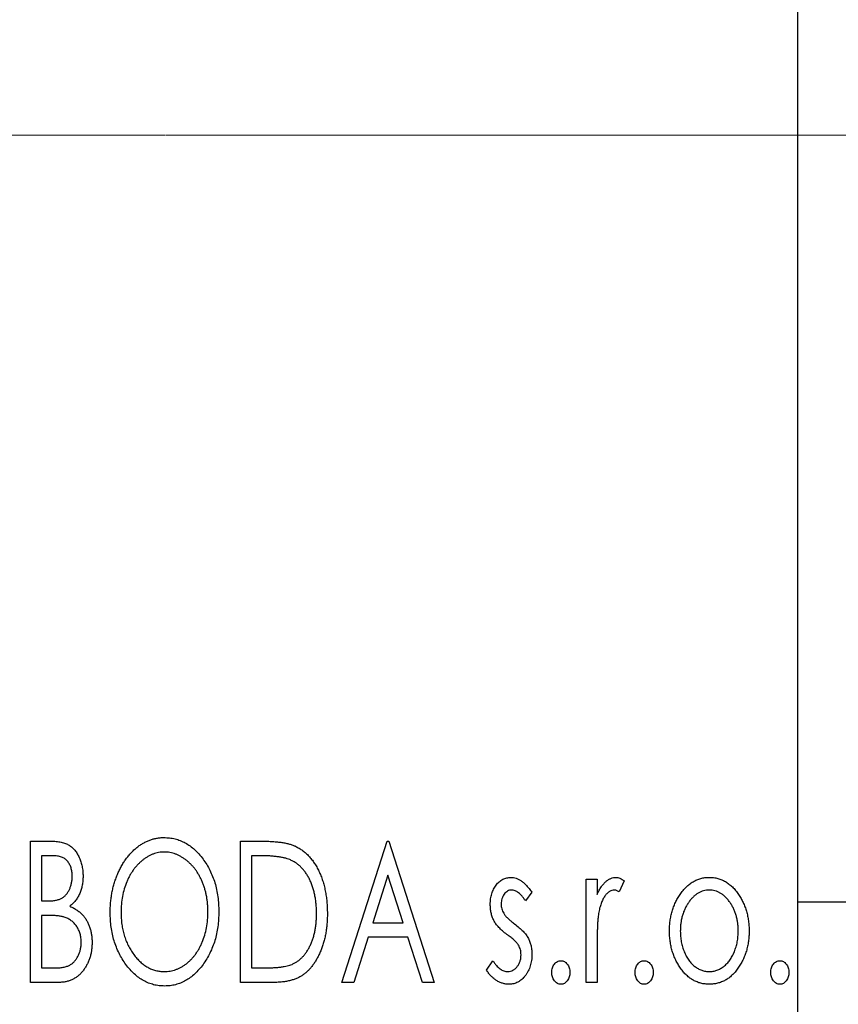
# Model space of a CAD drawing. Units: millimetres. Extents: x 15 to 415, y 5 to 292.
# Drawn here: x 303 to 315, y 187 to 202 of the extents above; entities that cross this region are included whole.
import ezdxf

# ---------------------------------------------------------------- set-up
doc = ezdxf.new("R2010")
doc.units = ezdxf.units.MM
doc.linetypes.add('CENTERX2', pattern=[20.32, 12.7, -2.54, 2.54, -2.54])
doc.styles.add('SLDTEXTSTYLE0', font='TXT', dxfattribs={"width": 0.75})
doc.dimstyles.new('SLDDIMSTYLE1', dxfattribs={"dimtxt": 3.5, "dimasz": 3.302, "dimexe": 0, "dimexo": 0.0625, "dimgap": 0.875, "dimtad": 1, "dimdec": 0, "dimlfac": 1.6, "dimrnd": 1e-09, "dimzin": 12, "dimdsep": 46, "dimtxsty": 'SLDTEXTSTYLE0', "dimsah": 1, "dimcen": 0.09, "dimadec": 0, "dimazin": 3, "dimtfac": 1, "dimtdec": 0, "dimtmove": 0, "dimatfit": 0, "dimfxl": 1, "dimfrac": 2, "dimtolj": 1, "dimtzin": 12, "dimarcsym": 0})

# ---------------------------------------------------------------- blocks, each defined once
blk = doc.blocks.new('_D_1')
at = {"color": 7, "linetype": 'Continuous', "lineweight": 0}
for p, q in [((321.565, 194.82), (321.565, 173.998)), ((314.69, 185.445), (314.69, 173.998)), ((314.69, 174.998), (308.34, 174.998)), ((321.565, 174.998), (314.69, 174.998)), ((321.565, 174.998), (332.052, 174.998))]:
    blk.add_line(p, q, dxfattribs=at)
at = {"color": 7, "linetype": 'Continuous', "lineweight": 18}
for points in [[(314.69, 174.998), (311.388, 175.506), (311.388, 174.49)], [(321.565, 174.998), (324.867, 174.49), (324.867, 175.506)]]:
    blk.add_solid(points, dxfattribs=at)
at = {"color": 7, "linetype": 'Continuous', "lineweight": 18, "insert": (326.88, 179.51), "char_height": 3.5, "attachment_point": 1, "style": 'SLDTEXTSTYLE0'}
blk.add_mtext('11', dxfattribs=at)

msp = doc.modelspace()

# ---------------------------------------------------------------- linework, layer by layer
at = {"color": 7, "linetype": 'Continuous', "lineweight": 25}
for p, q in [((314.69, 186.7576), (314.69, 214.2576)), ((302.799, 189.5701), (303.1083, 189.5701)), ((302.799, 187.3826), (302.799, 189.5701)), ((306.0522, 189.5701), (306.3835, 189.5701)), ((306.0522, 187.3826), (306.0522, 189.5701)), ((307.6227, 187.3826), (308.3238, 189.5701)), ((308.3238, 189.5701), (308.3519, 189.5701)), ((308.3519, 189.5701), (309.053, 187.3826)), ((302.9672, 189.3458), (302.9672, 188.6446)), ((303.1416, 189.3458), (302.9672, 189.3458)), ((306.3309, 189.3458), (306.2204, 189.3458)), ((306.2204, 189.3458), (306.2204, 187.607)), ((308.3374, 189.0425), (308.1025, 188.3081)), ((308.5732, 188.3081), (308.3374, 189.0425)), ((311.4087, 188.9812), (311.577, 188.9812)), ((311.4087, 187.3826), (311.4087, 188.9812)), ((311.577, 188.9812), (311.577, 188.7459)), ((311.9977, 188.9544), (311.9175, 188.7844)), ((310.5674, 188.7818), (310.4688, 188.6446)), ((302.9672, 188.6446), (303.0531, 188.6446)), ((314.69, 188.6326), (315.94, 188.6326)), ((302.9672, 188.4203), (302.9672, 187.607)), ((303.0523, 188.4203), (302.9672, 188.4203)), ((308.1025, 188.3081), (308.5732, 188.3081)), ((308.0307, 188.0837), (307.8059, 187.3826)), ((308.645, 188.0837), (308.0307, 188.0837)), ((308.8698, 187.3826), (308.645, 188.0837)), ((311.577, 187.9199), (311.577, 187.3826)), ((302.9672, 187.607), (303.1596, 187.607)), ((306.2204, 187.607), (306.4014, 187.607)), ((309.8663, 187.571), (309.9627, 187.7192)), ((303.2363, 187.3826), (302.799, 187.3826)), ((306.5605, 187.3826), (306.0522, 187.3826)), ((307.8059, 187.3826), (307.6227, 187.3826)), ((309.053, 187.3826), (308.8698, 187.3826)), ((311.577, 187.3826), (311.4087, 187.3826))]:
    msp.add_line(p, q, dxfattribs=at)
at = {"color": 7, "linetype": 'CENTERX2', "lineweight": 18}
for p, q in [((243.94, 200.5076), (316.69, 200.5076)), ((320.1275, 200.5076), (268.315, 200.5076))]:
    msp.add_line(p, q, dxfattribs=at)
at = {"color": 7, "linetype": 'Continuous', "lineweight": 25}
for points, knots in [([(303.1083, 189.5701), (303.1235, 189.57), (303.1529, 189.5698), (303.1956, 189.5665), (303.2358, 189.5619), (303.2731, 189.555), (303.3077, 189.5461), (303.3398, 189.5357), (303.3693, 189.5232), (303.4044, 189.503), (303.4445, 189.4727), (303.4878, 189.4289), (303.5243, 189.3755), (303.5557, 189.3152), (303.5807, 189.249), (303.5993, 189.1786), (303.6104, 189.1045), (303.6116, 189.0538), (303.6123, 189.0281)], [0, 0, 0, 0, 0.0539059, 0.104305, 0.1518072, 0.1971398, 0.2388694, 0.2786923, 0.3165266, 0.3522657, 0.4222268, 0.4940536, 0.5699633, 0.6506276, 0.7349384, 0.8201633, 0.9086973, 1, 1, 1, 1]), ([(304.0329, 188.4667), (304.0333, 188.4927), (304.0339, 188.5444), (304.0394, 188.6211), (304.048, 188.6966), (304.0605, 188.7705), (304.0755, 188.8432), (304.0952, 188.9141), (304.1171, 188.984), (304.1438, 189.0516), (304.172, 189.1172), (304.2044, 189.1789), (304.2384, 189.2372), (304.2748, 189.2921), (304.3144, 189.3427), (304.3561, 189.3903), (304.4003, 189.4343), (304.4473, 189.474), (304.4954, 189.51), (304.5454, 189.5406), (304.5958, 189.5673), (304.6475, 189.5886), (304.7001, 189.6056), (304.7538, 189.6172), (304.8085, 189.6252), (304.8453, 189.6259), (304.8638, 189.6262)], [0, 0, 0, 0, 0.0494916, 0.0982509, 0.1463843, 0.194002, 0.240888, 0.2875509, 0.3339665, 0.3801676, 0.4257212, 0.4698566, 0.5127158, 0.5541933, 0.5950051, 0.6349877, 0.674496, 0.713541, 0.7519022, 0.7888516, 0.8249077, 0.860424, 0.8951483, 0.9298815, 0.9649479, 1, 1, 1, 1]), ([(304.8638, 189.6262), (304.8935, 189.6252), (304.952, 189.6232), (305.038, 189.6076), (305.1199, 189.5808), (305.1988, 189.5449), (305.273, 189.4973), (305.3437, 189.4398), (305.4104, 189.3717), (305.4728, 189.2942), (305.5297, 189.2095), (305.5796, 189.119), (305.6215, 189.0238), (305.6565, 188.9238), (305.6831, 188.8189), (305.7017, 188.7092), (305.7134, 188.5948), (305.7149, 188.5169), (305.7156, 188.4772)], [0, 0, 0, 0, 0.05613113, 0.1105447, 0.16449069, 0.21858619, 0.27379832, 0.33070257, 0.39042892, 0.45362626, 0.5184695, 0.58308203, 0.64857938, 0.71492335, 0.78300843, 0.85275626, 0.92515567, 1, 1, 1, 1]), ([(306.3835, 189.5701), (306.4124, 189.5698), (306.4681, 189.5693), (306.5486, 189.5659), (306.6229, 189.56), (306.6911, 189.5511), (306.7533, 189.5405), (306.8093, 189.5269), (306.8593, 189.5112), (306.8897, 189.4976), (306.904, 189.4912)], [0, 0, 0, 0, 0.1636057, 0.3149442, 0.4558731, 0.5849952, 0.7041195, 0.8121272, 0.9111502, 1, 1, 1, 1]), ([(306.904, 189.4912), (306.9231, 189.4815), (306.9612, 189.4621), (307.0147, 189.4263), (307.0648, 189.3852), (307.1122, 189.3395), (307.1556, 189.288), (307.1969, 189.232), (307.2343, 189.1706), (307.2684, 189.1044), (307.2989, 189.034), (307.3258, 188.9602), (307.3479, 188.883), (307.3664, 188.8025), (307.3809, 188.7188), (307.3907, 188.6315), (307.397, 188.5412), (307.3979, 188.4799), (307.3983, 188.4488)], [0, 0, 0, 0, 0.0527446, 0.1055422, 0.1585854, 0.212383, 0.2678742, 0.3246266, 0.3838647, 0.4451402, 0.5084359, 0.5728755, 0.6389406, 0.7066344, 0.7765174, 0.8487421, 0.9231842, 1, 1, 1, 1]), ([(303.444, 189.0241), (303.4433, 189.0479), (303.4419, 189.0931), (303.4283, 189.1571), (303.4054, 189.213), (303.3787, 189.2533), (303.3528, 189.2807), (303.3304, 189.2981), (303.3053, 189.3127), (303.2779, 189.325), (303.2474, 189.3341), (303.2147, 189.3412), (303.179, 189.345), (303.1544, 189.3455), (303.1416, 189.3458)], [0, 0, 0, 0, 0.1407973, 0.2685745, 0.3860164, 0.4978929, 0.5531118, 0.6093369, 0.6657223, 0.7255273, 0.787264, 0.8537881, 0.9244854, 1, 1, 1, 1]), ([(304.8712, 189.4018), (304.8566, 189.4016), (304.8273, 189.4011), (304.784, 189.3945), (304.7412, 189.3849), (304.6988, 189.3713), (304.6573, 189.353), (304.6159, 189.3317), (304.5755, 189.306), (304.5359, 189.2767), (304.4973, 189.2447), (304.4615, 189.2087), (304.4272, 189.1707), (304.3952, 189.1298), (304.3653, 189.0863), (304.3376, 189.0402), (304.3123, 188.991), (304.2813, 188.9219), (304.2488, 188.8304), (304.2215, 188.7148), (304.2044, 188.5931), (304.2023, 188.51), (304.2012, 188.4676)], [0, 0, 0, 0, 0.0345403, 0.0690479, 0.1033755, 0.1381923, 0.1739026, 0.2104877, 0.2480226, 0.2870235, 0.3267056, 0.3664852, 0.406812, 0.4476159, 0.4890671, 0.531328, 0.5748578, 0.6195021, 0.7103224, 0.8036588, 0.8998126, 1, 1, 1, 1]), ([(305.5474, 188.4777), (305.5472, 188.4989), (305.5468, 188.5409), (305.542, 188.603), (305.5357, 188.6637), (305.5261, 188.7228), (305.5133, 188.7803), (305.4979, 188.8361), (305.4799, 188.8905), (305.4595, 188.9434), (305.4363, 188.9941), (305.4109, 189.0424), (305.3833, 189.0881), (305.3534, 189.1311), (305.3214, 189.1717), (305.2867, 189.2092), (305.2503, 189.2447), (305.2113, 189.2767), (305.1714, 189.306), (305.1305, 189.3317), (305.0887, 189.353), (305.0466, 189.3714), (305.0035, 189.3849), (304.9599, 189.3944), (304.9158, 189.4011), (304.8862, 189.4016), (304.8712, 189.4018)], [0, 0, 0, 0, 0.0501967, 0.0994661, 0.1475107, 0.194852, 0.2412901, 0.2868849, 0.3320877, 0.3770155, 0.4211564, 0.4641967, 0.5062816, 0.547566, 0.5882145, 0.6286324, 0.6685313, 0.708592, 0.7479832, 0.7859183, 0.8229149, 0.8590449, 0.8946202, 0.929721, 0.9646696, 1, 1, 1, 1]), ([(306.8151, 189.2844), (306.8019, 189.2895), (306.774, 189.3002), (306.728, 189.3119), (306.6764, 189.3225), (306.6188, 189.3311), (306.5552, 189.3375), (306.4858, 189.3422), (306.4104, 189.3454), (306.358, 189.3456), (306.3309, 189.3458)], [0, 0, 0, 0, 0.0864464, 0.1826312, 0.2892941, 0.4085225, 0.5387063, 0.6801502, 0.8338825, 1, 1, 1, 1]), ([(307.2301, 188.4492), (307.2298, 188.4748), (307.2291, 188.5249), (307.2236, 188.5986), (307.2155, 188.6694), (307.2038, 188.7376), (307.1879, 188.8027), (307.169, 188.8652), (307.1474, 188.925), (307.1214, 188.9814), (307.0926, 189.0342), (307.0616, 189.0833), (307.0271, 189.1276), (306.9905, 189.1682), (306.9506, 189.2039), (306.9083, 189.2354), (306.8631, 189.2627), (306.8312, 189.2771), (306.8151, 189.2844)], [0, 0, 0, 0, 0.0776387, 0.1523422, 0.2242467, 0.2940296, 0.3620177, 0.4278239, 0.4920919, 0.555008, 0.6161401, 0.6745823, 0.7311829, 0.786438, 0.8401422, 0.8937218, 0.9464351, 1, 1, 1, 1]), ([(303.0531, 188.6446), (303.0775, 188.6451), (303.1232, 188.6459), (303.1865, 188.6533), (303.2394, 188.6667), (303.2834, 188.6853), (303.3198, 188.7105), (303.3509, 188.7418), (303.379, 188.7784), (303.4017, 188.8211), (303.4206, 188.8677), (303.4339, 188.9177), (303.4427, 188.9701), (303.4436, 189.0058), (303.444, 189.0241)], [0, 0, 0, 0, 0.1168888, 0.2183981, 0.3044144, 0.37771, 0.4456174, 0.5153589, 0.5882461, 0.6655634, 0.7462255, 0.8288621, 0.9124641, 1, 1, 1, 1]), ([(303.6123, 189.0281), (303.6118, 189.0039), (303.6109, 188.9566), (303.6002, 188.8874), (303.5843, 188.8213), (303.5615, 188.7591), (303.5327, 188.7012), (303.497, 188.649), (303.4555, 188.602), (303.4234, 188.5759), (303.4072, 188.5627)], [0, 0, 0, 0, 0.1372083, 0.269039, 0.3973971, 0.5230348, 0.6449049, 0.7645023, 0.8815887, 1, 1, 1, 1]), ([(309.9224, 188.5899), (309.9226, 188.6046), (309.9229, 188.6335), (309.9276, 188.6758), (309.9344, 188.7163), (309.9445, 188.7548), (309.9573, 188.7914), (309.9726, 188.8263), (309.991, 188.8592), (310.0125, 188.8897), (310.0358, 188.9176), (310.061, 188.9419), (310.0875, 188.9628), (310.1155, 188.9799), (310.1452, 188.9933), (310.1766, 189.0023), (310.2092, 189.0084), (310.2314, 189.0089), (310.2427, 189.0092)], [0, 0, 0, 0, 0.075326, 0.1472787, 0.2168917, 0.284697, 0.3502393, 0.4146527, 0.478733, 0.5424307, 0.6048549, 0.6639027, 0.7207203, 0.7765911, 0.8313161, 0.8865113, 0.9425212, 1, 1, 1, 1]), ([(310.2427, 189.0092), (310.2562, 189.0085), (310.2836, 189.0071), (310.3246, 188.9959), (310.3655, 188.9778), (310.4061, 188.9521), (310.4469, 188.9199), (310.4876, 188.8806), (310.5286, 188.8344), (310.5541, 188.7998), (310.5674, 188.7818)], [0, 0, 0, 0, 0.09846047, 0.19983352, 0.30819838, 0.4235895, 0.54964471, 0.68689067, 0.83644006, 1, 1, 1, 1]), ([(311.577, 188.7459), (311.588, 188.7676), (311.6086, 188.8088), (311.6425, 188.8646), (311.6783, 188.91), (311.7143, 188.947), (311.7522, 188.9745), (311.7903, 188.9948), (311.8299, 189.0068), (311.8565, 189.0084), (311.8697, 189.0092)], [0, 0, 0, 0, 0.1760969, 0.3325153, 0.4708264, 0.5932318, 0.7042836, 0.807672, 0.9045282, 1, 1, 1, 1]), ([(311.8697, 189.0092), (311.8799, 189.0085), (311.9011, 189.0069), (311.933, 188.996), (311.9659, 188.9786), (311.9867, 188.9628), (311.9977, 188.9544)], [0, 0, 0, 0, 0.2148403, 0.4486159, 0.7073317, 1, 1, 1, 1]), ([(312.8623, 188.7445), (312.8773, 188.7657), (312.9064, 188.8066), (312.9566, 188.8602), (313.0088, 188.9064), (313.0644, 188.944), (313.1232, 188.9734), (313.185, 188.9938), (313.2496, 189.0073), (313.2938, 189.0086), (313.3162, 189.0092)], [0, 0, 0, 0, 0.1415571, 0.2743999, 0.4006516, 0.5220693, 0.6406795, 0.7586531, 0.8775642, 1, 1, 1, 1]), ([(313.3162, 189.0092), (313.3387, 189.0086), (313.3828, 189.0073), (313.4473, 188.9939), (313.5088, 188.9731), (313.5677, 188.9448), (313.6227, 188.9065), (313.6756, 188.8614), (313.725, 188.8073), (313.7543, 188.7668), (313.7693, 188.7459)], [0, 0, 0, 0, 0.12278838, 0.2420419, 0.359596, 0.47819378, 0.59929788, 0.72599418, 0.85867643, 1, 1, 1, 1]), ([(310.2532, 188.8129), (310.2423, 188.8122), (310.2205, 188.8109), (310.1898, 188.7974), (310.1615, 188.7768), (310.1373, 188.7481), (310.1165, 188.7151), (310.1013, 188.6784), (310.0924, 188.6389), (310.0912, 188.6117), (310.0906, 188.5978)], [0, 0, 0, 0, 0.1098637, 0.2182444, 0.333209, 0.4606211, 0.5943462, 0.7251731, 0.8596109, 1, 1, 1, 1]), ([(310.4688, 188.6446), (310.4598, 188.6579), (310.4425, 188.6832), (310.4153, 188.7176), (310.3882, 188.7468), (310.361, 188.7706), (310.3341, 188.7895), (310.3071, 188.8028), (310.2802, 188.8113), (310.262, 188.8124), (310.2532, 188.8129)], [0, 0, 0, 0, 0.1694806, 0.3231953, 0.4628937, 0.5897342, 0.7039885, 0.8088588, 0.9069757, 1, 1, 1, 1]), ([(311.8421, 188.8129), (311.8301, 188.8119), (311.8054, 188.8097), (311.7697, 188.7921), (311.7353, 188.7651), (311.7019, 188.7276), (311.6707, 188.6794), (311.644, 188.6192), (311.6203, 188.5481), (311.6092, 188.4961), (311.6033, 188.4685)], [0, 0, 0, 0, 0.0800532, 0.1649281, 0.2611351, 0.3718808, 0.4990569, 0.6442917, 0.8112367, 1, 1, 1, 1]), ([(311.9175, 188.7844), (311.9104, 188.7886), (311.8971, 188.7965), (311.8775, 188.806), (311.8592, 188.8117), (311.8476, 188.8125), (311.8421, 188.8129)], [0, 0, 0, 0, 0.303369, 0.5703085, 0.7999487, 1, 1, 1, 1]), ([(313.3158, 188.8129), (313.3007, 188.8123), (313.2707, 188.8111), (313.2268, 188.8021), (313.1845, 188.7874), (313.1438, 188.767), (313.1048, 188.7405), (313.0674, 188.7082), (313.0317, 188.6702), (312.9986, 188.6266), (312.9675, 188.5794), (312.9409, 188.5287), (312.9179, 188.4761), (312.8996, 188.4207), (312.8844, 188.3631), (312.8748, 188.3028), (312.8684, 188.2403), (312.8675, 188.1978), (312.8671, 188.1762)], [0, 0, 0, 0, 0.0526377, 0.1046344, 0.1559112, 0.2083559, 0.2630833, 0.3202114, 0.3804473, 0.444798, 0.5111242, 0.5774974, 0.6441793, 0.7114145, 0.780914, 0.8517437, 0.9244962, 1, 1, 1, 1]), ([(313.7645, 188.1762), (313.7641, 188.1978), (313.7632, 188.2403), (313.757, 188.3029), (313.7464, 188.363), (313.7321, 188.4208), (313.7136, 188.4761), (313.6908, 188.5289), (313.6636, 188.5792), (313.6327, 188.6267), (313.599, 188.6701), (313.5633, 188.708), (313.5263, 188.7406), (313.4873, 188.767), (313.4466, 188.7874), (313.4045, 188.802), (313.3607, 188.8111), (313.3309, 188.8123), (313.3158, 188.8129)], [0, 0, 0, 0, 0.0755319, 0.1483115, 0.2192538, 0.2886537, 0.3559139, 0.4226206, 0.4892591, 0.55561, 0.6202971, 0.6805554, 0.7373188, 0.7920666, 0.8445308, 0.8958267, 0.9473427, 1, 1, 1, 1]), ([(312.6988, 188.1775), (312.6994, 188.2043), (312.7004, 188.2571), (312.7079, 188.3351), (312.7206, 188.4103), (312.7384, 188.4828), (312.762, 188.5524), (312.7898, 188.6195), (312.8232, 188.6838), (312.8492, 188.7243), (312.8623, 188.7445)], [0, 0, 0, 0, 0.133913, 0.2646897, 0.39154, 0.5158862, 0.6377711, 0.7590665, 0.8794478, 1, 1, 1, 1]), ([(313.7693, 188.7459), (313.7824, 188.7256), (313.8085, 188.685), (313.8415, 188.6205), (313.8698, 188.5535), (313.8932, 188.4836), (313.911, 188.4109), (313.9237, 188.3355), (313.9312, 188.2574), (313.9323, 188.2044), (313.9328, 188.1775)], [0, 0, 0, 0, 0.1202985, 0.2410742, 0.3614413, 0.4837618, 0.6085547, 0.735138, 0.8656394, 1, 1, 1, 1]), ([(303.4072, 188.5627), (303.4277, 188.5532), (303.467, 188.5349), (303.5204, 188.502), (303.5669, 188.4674), (303.6057, 188.4287), (303.6389, 188.3873), (303.6683, 188.3425), (303.6935, 188.2936), (303.7145, 188.2407), (303.7314, 188.185), (303.744, 188.1266), (303.7508, 188.0658), (303.7519, 188.0245), (303.7525, 188.0035)], [0, 0, 0, 0, 0.0968226, 0.185569, 0.2681643, 0.3447077, 0.419463, 0.4949557, 0.5738739, 0.6547424, 0.7384677, 0.8228983, 0.9104455, 1, 1, 1, 1]), ([(309.9763, 188.3436), (309.9678, 188.3619), (309.9507, 188.3992), (309.9349, 188.4596), (309.9243, 188.5235), (309.923, 188.5673), (309.9224, 188.5899)], [0, 0, 0, 0, 0.2378516, 0.4828882, 0.7342205, 1, 1, 1, 1]), ([(310.0906, 188.5978), (310.0912, 188.5851), (310.0922, 188.5602), (310.1, 188.5232), (310.1127, 188.487), (310.1248, 188.4643), (310.131, 188.4527)], [0, 0, 0, 0, 0.2481894, 0.4921008, 0.7425011, 1, 1, 1, 1]), ([(303.32, 188.3944), (303.313, 188.3966), (303.298, 188.4012), (303.2734, 188.4062), (303.2452, 188.4106), (303.2134, 188.4138), (303.1781, 188.4173), (303.1393, 188.4185), (303.097, 188.4201), (303.0676, 188.4202), (303.0523, 188.4203)], [0, 0, 0, 0, 0.0811778, 0.1741609, 0.2793292, 0.3985584, 0.5289391, 0.6735815, 0.8295189, 1, 1, 1, 1]), ([(303.5842, 188.0035), (303.5834, 188.0264), (303.5818, 188.071), (303.5686, 188.1357), (303.5458, 188.1955), (303.5152, 188.2505), (303.4768, 188.2993), (303.431, 188.3402), (303.3786, 188.373), (303.3397, 188.3872), (303.32, 188.3944)], [0, 0, 0, 0, 0.1353417, 0.2643892, 0.3893344, 0.5133734, 0.6360145, 0.7555856, 0.8757195, 1, 1, 1, 1]), ([(304.8769, 187.3265), (304.8478, 187.3275), (304.7904, 187.3294), (304.7062, 187.346), (304.6254, 187.3717), (304.5481, 187.4085), (304.4744, 187.4559), (304.4045, 187.514), (304.3378, 187.5821), (304.2758, 187.66), (304.2188, 187.7445), (304.1691, 187.8349), (304.1269, 187.9296), (304.0929, 188.0289), (304.0653, 188.132), (304.047, 188.2398), (304.0352, 188.3518), (304.0337, 188.428), (304.0329, 188.4667)], [0, 0, 0, 0, 0.0556061, 0.109544, 0.1631738, 0.2171968, 0.2725175, 0.3299793, 0.3905309, 0.454216, 0.5197393, 0.5850295, 0.6509588, 0.7173801, 0.7851694, 0.8545496, 0.9260433, 1, 1, 1, 1]), ([(304.2012, 188.4676), (304.2018, 188.436), (304.2029, 188.3741), (304.2123, 188.2831), (304.2276, 188.1959), (304.2491, 188.1124), (304.2766, 188.0325), (304.3104, 187.9563), (304.3506, 187.8841), (304.3961, 187.8164), (304.446, 187.7545), (304.4991, 187.7003), (304.5545, 187.6541), (304.6129, 187.6167), (304.6736, 187.5867), (304.7374, 187.5663), (304.8035, 187.5529), (304.8485, 187.5515), (304.8712, 187.5509)], [0, 0, 0, 0, 0.0753643, 0.147921, 0.2180392, 0.286465, 0.353628, 0.4196634, 0.4850688, 0.550645, 0.6143665, 0.6745356, 0.7315093, 0.7862592, 0.8397554, 0.892579, 0.9458565, 1, 1, 1, 1]), ([(304.8712, 187.5509), (304.8866, 187.5512), (304.917, 187.5518), (304.9621, 187.5578), (305.0063, 187.5672), (305.0496, 187.5811), (305.092, 187.5982), (305.134, 187.6186), (305.1742, 187.6442), (305.2141, 187.6723), (305.252, 187.7045), (305.2886, 187.7388), (305.3222, 187.777), (305.3544, 187.817), (305.3837, 187.8605), (305.4114, 187.9062), (305.4363, 187.9553), (305.4675, 188.0243), (305.4994, 188.116), (305.5278, 188.2312), (305.544, 188.3526), (305.5462, 188.4354), (305.5474, 188.4777)], [0, 0, 0, 0, 0.0362138, 0.0716518, 0.107277, 0.1427016, 0.1787329, 0.2152619, 0.2525615, 0.291103, 0.330244, 0.3697354, 0.4095189, 0.4499951, 0.4909091, 0.5331107, 0.5761152, 0.6206969, 0.7117148, 0.8046664, 0.9002973, 1, 1, 1, 1]), ([(305.7156, 188.4772), (305.7149, 188.4379), (305.7134, 188.3606), (305.7017, 188.2469), (305.6831, 188.1378), (305.6564, 188.0331), (305.6216, 187.9331), (305.5799, 187.8374), (305.5303, 187.7464), (305.4732, 187.6613), (305.4114, 187.5833), (305.3453, 187.5148), (305.2761, 187.4563), (305.2026, 187.4091), (305.1261, 187.3717), (305.0458, 187.3459), (304.9625, 187.3294), (304.9056, 187.3275), (304.8769, 187.3265)], [0, 0, 0, 0, 0.0748233, 0.1471867, 0.2171589, 0.285461, 0.3525416, 0.4183948, 0.4839564, 0.5494938, 0.6131851, 0.6731484, 0.7303836, 0.7852873, 0.8390007, 0.8919241, 0.9454104, 1, 1, 1, 1]), ([(307.3983, 188.4488), (307.398, 188.4217), (307.3973, 188.3685), (307.3923, 188.29), (307.3846, 188.2139), (307.3733, 188.1403), (307.3581, 188.0693), (307.3409, 188.0004), (307.3199, 187.934), (307.2951, 187.8708), (307.2688, 187.8105), (307.2396, 187.7541), (307.2089, 187.7018), (307.1761, 187.6535), (307.1417, 187.6091), (307.1047, 187.5692), (307.0661, 187.5331), (307.0254, 187.5006), (306.9816, 187.4722), (306.9336, 187.4482), (306.8814, 187.428), (306.8253, 187.4115), (306.765, 187.3982), (306.7005, 187.3894), (306.6319, 187.3834), (306.5848, 187.3829), (306.5605, 187.3826)], [0, 0, 0, 0, 0.0526127, 0.1036031, 0.1530571, 0.2013926, 0.248457, 0.2945223, 0.3395725, 0.3837677, 0.4266671, 0.467614, 0.5072579, 0.5447168, 0.5811749, 0.6163867, 0.6505863, 0.6839786, 0.7174966, 0.75221, 0.7882197, 0.8261834, 0.8660591, 0.9082795, 0.9527881, 1, 1, 1, 1]), ([(306.8515, 187.6626), (306.8659, 187.6697), (306.8947, 187.6838), (306.9358, 187.7093), (306.9738, 187.7395), (307.0102, 187.7727), (307.0434, 187.8108), (307.0744, 187.8525), (307.1037, 187.8978), (307.1297, 187.9474), (307.1533, 188.0002), (307.1738, 188.056), (307.1916, 188.1144), (307.2052, 188.1761), (307.2168, 188.2403), (307.2246, 188.3075), (307.2289, 188.3774), (307.2297, 188.4249), (307.2301, 188.4492)], [0, 0, 0, 0, 0.05227498, 0.10435308, 0.15681989, 0.20994311, 0.2644756, 0.32082829, 0.37895393, 0.4397451, 0.50270363, 0.56704723, 0.63303816, 0.70127452, 0.77220546, 0.84540456, 0.92110245, 1, 1, 1, 1]), ([(310.131, 188.4527), (310.1391, 188.4403), (310.1572, 188.4128), (310.195, 188.3738), (310.2427, 188.3309), (310.2794, 188.303), (310.2992, 188.2879)], [0, 0, 0, 0, 0.1873386, 0.4164633, 0.6850378, 1, 1, 1, 1]), ([(311.6033, 188.4685), (311.6011, 188.4558), (311.5963, 188.4276), (311.5916, 188.3806), (311.5864, 188.325), (311.5835, 188.2606), (311.58, 188.1878), (311.5787, 188.1062), (311.5772, 188.016), (311.5771, 187.9529), (311.577, 187.9199)], [0, 0, 0, 0, 0.0702315, 0.1560456, 0.2576442, 0.3749772, 0.5073976, 0.6556748, 0.8198752, 1, 1, 1, 1]), ([(310.18, 188.1254), (310.1567, 188.1433), (310.1125, 188.1774), (310.0554, 188.2325), (310.0088, 188.2864), (309.9867, 188.3253), (309.9763, 188.3436)], [0, 0, 0, 0, 0.2930608, 0.5556065, 0.7902765, 1, 1, 1, 1]), ([(310.2992, 188.2879), (310.3237, 188.2693), (310.37, 188.2339), (310.4298, 188.1771), (310.4782, 188.1218), (310.5013, 188.0822), (310.5122, 188.0636)], [0, 0, 0, 0, 0.2960922, 0.5595351, 0.7929268, 1, 1, 1, 1]), ([(310.3593, 187.9606), (310.3555, 187.9662), (310.3476, 187.9782), (310.3329, 187.9963), (310.315, 188.0152), (310.2943, 188.0356), (310.2701, 188.0565), (310.2428, 188.0784), (310.2126, 188.1016), (310.1912, 188.1172), (310.18, 188.1254)], [0, 0, 0, 0, 0.0824208, 0.1766333, 0.2842906, 0.4020137, 0.5326885, 0.6752658, 0.8310118, 1, 1, 1, 1]), ([(310.5122, 188.0636), (310.5207, 188.0449), (310.5378, 188.0073), (310.5552, 187.9467), (310.5654, 187.8827), (310.5667, 187.8388), (310.5674, 187.8164)], [0, 0, 0, 0, 0.2405505, 0.4853628, 0.7371956, 1, 1, 1, 1]), ([(313.3162, 187.3546), (313.294, 187.3553), (313.2503, 187.3568), (313.1864, 187.3686), (313.1256, 187.3877), (313.0681, 187.4155), (313.0134, 187.4501), (312.9624, 187.4933), (312.9143, 187.5436), (312.8702, 187.6012), (312.8305, 187.6637), (312.7951, 187.7294), (312.7653, 187.7976), (312.7413, 187.8688), (312.7216, 187.9422), (312.709, 188.0186), (312.7001, 188.0971), (312.6992, 188.1505), (312.6988, 188.1775)], [0, 0, 0, 0, 0.05845357, 0.11462766, 0.1702322, 0.2255231, 0.28196546, 0.34001424, 0.40056317, 0.46460275, 0.530202, 0.59512492, 0.66045403, 0.72576735, 0.79243623, 0.85984046, 0.9289429, 1, 1, 1, 1]), ([(312.8671, 188.1762), (312.8679, 188.1483), (312.8695, 188.0931), (312.8805, 188.0117), (312.8995, 187.9333), (312.9255, 187.8588), (312.9581, 187.7899), (312.996, 187.7281), (313.0398, 187.6748), (313.0885, 187.6304), (313.1411, 187.5949), (313.1971, 187.5697), (313.2556, 187.5534), (313.2957, 187.5517), (313.3158, 187.5509)], [0, 0, 0, 0, 0.098354, 0.1943777, 0.2885696, 0.3817844, 0.4717466, 0.5565306, 0.6365497, 0.7137432, 0.7879269, 0.859061, 0.9293043, 1, 1, 1, 1]), ([(313.3158, 187.5509), (313.3359, 187.5517), (313.376, 187.5534), (313.4344, 187.5696), (313.4901, 187.595), (313.5427, 187.6303), (313.5913, 187.675), (313.6357, 187.7278), (313.6729, 187.7901), (313.7058, 187.8588), (313.7315, 187.9334), (313.7512, 188.0116), (313.762, 188.0931), (313.7637, 188.1483), (313.7645, 188.1762)], [0, 0, 0, 0, 0.0707161, 0.1409796, 0.2116658, 0.2858709, 0.3630866, 0.4434572, 0.5279953, 0.6179833, 0.7112251, 0.8055662, 0.9016176, 1, 1, 1, 1]), ([(313.9328, 188.1775), (313.9324, 188.1505), (313.9315, 188.0971), (313.9226, 188.0185), (313.9098, 187.9423), (313.891, 187.8687), (313.8661, 187.7978), (313.8366, 187.7293), (313.8011, 187.6637), (313.7614, 187.6011), (313.7173, 187.5436), (313.6692, 187.4933), (313.6183, 187.4503), (313.5639, 187.4154), (313.5064, 187.3877), (313.4456, 187.3686), (313.3818, 187.3568), (313.3383, 187.3553), (313.3162, 187.3546)], [0, 0, 0, 0, 0.0711053, 0.1402546, 0.2077045, 0.2743223, 0.3398051, 0.4051786, 0.4701455, 0.5357893, 0.5998723, 0.6604623, 0.7185504, 0.7747074, 0.8300358, 0.8856781, 0.9418903, 1, 1, 1, 1]), ([(303.1596, 187.607), (303.1733, 187.6072), (303.1998, 187.6077), (303.2381, 187.6092), (303.2736, 187.6126), (303.3061, 187.6181), (303.3361, 187.6239), (303.3631, 187.6318), (303.3874, 187.6409), (303.4158, 187.6551), (303.4477, 187.6772), (303.4817, 187.7101), (303.5118, 187.7492), (303.5372, 187.7942), (303.5579, 187.8432), (303.5736, 187.8948), (303.5824, 187.9486), (303.5836, 187.9851), (303.5842, 188.0035)], [0, 0, 0, 0, 0.06186765, 0.11917565, 0.1727344, 0.22206378, 0.26774746, 0.3102291, 0.3489684, 0.38428133, 0.45290786, 0.52318032, 0.59635945, 0.67446699, 0.75525322, 0.83561223, 0.91696194, 1, 1, 1, 1]), ([(303.7525, 188.0035), (303.7521, 187.9822), (303.7513, 187.9403), (303.7446, 187.8788), (303.7337, 187.8198), (303.7183, 187.7634), (303.6985, 187.7093), (303.6746, 187.6576), (303.6457, 187.6086), (303.6133, 187.5625), (303.577, 187.5203), (303.5372, 187.4834), (303.4942, 187.4525), (303.4487, 187.4266), (303.3997, 187.4069), (303.3478, 187.3931), (303.293, 187.3838), (303.2555, 187.383), (303.2363, 187.3826)], [0, 0, 0, 0, 0.0708159, 0.1390702, 0.2051483, 0.2694749, 0.332965, 0.3960746, 0.4584294, 0.5213749, 0.5828931, 0.6429266, 0.7009132, 0.758215, 0.8162765, 0.8755438, 0.9364304, 1, 1, 1, 1]), ([(310.3991, 187.8081), (310.3986, 187.822), (310.3976, 187.8493), (310.3899, 187.8889), (310.3779, 187.9265), (310.3655, 187.9492), (310.3593, 187.9606)], [0, 0, 0, 0, 0.2615996, 0.5133117, 0.7566481, 1, 1, 1, 1]), ([(310.1936, 187.5509), (310.2075, 187.5518), (310.235, 187.5535), (310.274, 187.569), (310.3098, 187.5935), (310.3403, 187.6273), (310.3667, 187.6667), (310.3855, 187.7108), (310.3969, 187.7585), (310.3984, 187.7913), (310.3991, 187.8081)], [0, 0, 0, 0, 0.1139005, 0.2258838, 0.3410489, 0.4679192, 0.5991002, 0.7301044, 0.8611749, 1, 1, 1, 1]), ([(310.5674, 187.8164), (310.567, 187.8007), (310.5662, 187.7696), (310.5621, 187.7238), (310.5534, 187.6801), (310.5427, 187.6379), (310.528, 187.598), (310.5112, 187.5592), (310.4897, 187.5231), (310.4665, 187.4885), (310.4404, 187.4573), (310.4128, 187.4297), (310.3832, 187.4069), (310.3523, 187.3877), (310.3196, 187.3726), (310.2853, 187.3622), (310.2494, 187.3559), (310.2249, 187.355), (310.2125, 187.3546)], [0, 0, 0, 0, 0.0731861, 0.1439381, 0.212868, 0.2793909, 0.3455785, 0.4101423, 0.4750709, 0.5398721, 0.6033399, 0.6631971, 0.7206301, 0.7762624, 0.8314103, 0.8866746, 0.9423398, 1, 1, 1, 1]), ([(306.4014, 187.607), (306.4274, 187.6071), (306.4774, 187.6074), (306.5492, 187.61), (306.6148, 187.6144), (306.6742, 187.6203), (306.7273, 187.6283), (306.7744, 187.6371), (306.8154, 187.6482), (306.84, 187.658), (306.8515, 187.6626)], [0, 0, 0, 0, 0.17106298, 0.32876706, 0.4722733, 0.60365549, 0.72121208, 0.82599719, 0.918794, 1, 1, 1, 1]), ([(309.9627, 187.7192), (309.9715, 187.7058), (309.9884, 187.6802), (310.0167, 187.6462), (310.0447, 187.6167), (310.0736, 187.593), (310.1028, 187.5741), (310.1326, 187.5607), (310.1629, 187.5525), (310.1835, 187.5514), (310.1936, 187.5509)], [0, 0, 0, 0, 0.16081191, 0.30927456, 0.44455128, 0.57003005, 0.68514164, 0.79315996, 0.89808733, 1, 1, 1, 1]), ([(310.8759, 187.5369), (310.8764, 187.5492), (310.8774, 187.573), (310.8849, 187.6073), (310.8978, 187.6386), (310.9156, 187.6662), (310.9368, 187.6897), (310.9611, 187.7068), (310.988, 187.717), (311.0067, 187.7184), (311.0161, 187.7192)], [0, 0, 0, 0, 0.1448615, 0.2805035, 0.4108389, 0.5415823, 0.665744, 0.7807376, 0.8890531, 1, 1, 1, 1]), ([(311.0161, 187.7192), (311.0256, 187.7184), (311.0442, 187.717), (311.071, 187.7069), (311.0951, 187.6895), (311.1162, 187.6662), (311.1339, 187.6385), (311.1475, 187.6074), (311.1548, 187.573), (311.1558, 187.5492), (311.1563, 187.5369)], [0, 0, 0, 0, 0.1110294, 0.2194254, 0.3330925, 0.4573465, 0.5881871, 0.719288, 0.8550308, 1, 1, 1, 1]), ([(312.166, 187.5369), (312.1665, 187.5492), (312.1675, 187.573), (312.175, 187.6073), (312.1879, 187.6386), (312.2057, 187.6662), (312.2268, 187.6897), (312.2512, 187.7068), (312.2781, 187.717), (312.2968, 187.7184), (312.3062, 187.7192)], [0, 0, 0, 0, 0.14486152, 0.28050348, 0.41083889, 0.54158232, 0.66574399, 0.78073764, 0.88905306, 1, 1, 1, 1]), ([(312.3062, 187.7192), (312.3156, 187.7184), (312.3342, 187.717), (312.3611, 187.7069), (312.3851, 187.6895), (312.4063, 187.6662), (312.4239, 187.6385), (312.4375, 187.6074), (312.4449, 187.573), (312.4459, 187.5492), (312.4464, 187.5369)], [0, 0, 0, 0, 0.1110294, 0.2194254, 0.3330925, 0.4573465, 0.5881871, 0.719288, 0.8550308, 1, 1, 1, 1]), ([(314.2693, 187.5369), (314.2698, 187.5492), (314.2708, 187.573), (314.2783, 187.6073), (314.2912, 187.6386), (314.309, 187.6662), (314.3302, 187.6897), (314.3546, 187.7068), (314.3815, 187.717), (314.4001, 187.7184), (314.4096, 187.7192)], [0, 0, 0, 0, 0.1448615, 0.2805035, 0.4108389, 0.5415823, 0.665744, 0.7807376, 0.8890531, 1, 1, 1, 1]), ([(314.4096, 187.7192), (314.419, 187.7184), (314.4376, 187.717), (314.4645, 187.7069), (314.4885, 187.6895), (314.5097, 187.6662), (314.5273, 187.6385), (314.5409, 187.6074), (314.5482, 187.573), (314.5493, 187.5492), (314.5498, 187.5369)], [0, 0, 0, 0, 0.1110294, 0.2194254, 0.3330925, 0.4573465, 0.5881871, 0.719288, 0.8550308, 1, 1, 1, 1]), ([(310.2125, 187.3546), (310.1957, 187.3552), (310.1623, 187.3565), (310.1128, 187.3681), (310.0646, 187.3863), (310.0179, 187.4111), (309.9741, 187.4429), (309.9336, 187.4802), (309.8973, 187.5231), (309.8768, 187.5549), (309.8663, 187.571)], [0, 0, 0, 0, 0.1173347, 0.2351581, 0.3547266, 0.4792022, 0.6057189, 0.7343224, 0.8647329, 1, 1, 1, 1]), ([(311.0161, 187.3546), (311.0067, 187.3552), (310.9879, 187.3566), (310.9612, 187.3675), (310.9368, 187.3844), (310.9155, 187.408), (310.8979, 187.4359), (310.8849, 187.4673), (310.8775, 187.5013), (310.8764, 187.5249), (310.8759, 187.5369)], [0, 0, 0, 0, 0.1110988, 0.2201762, 0.3353272, 0.4596588, 0.5920349, 0.7225487, 0.8583763, 1, 1, 1, 1]), ([(311.1563, 187.5369), (311.1558, 187.5249), (311.1547, 187.5013), (311.1475, 187.4672), (311.1338, 187.4361), (311.1164, 187.408), (311.0951, 187.3846), (311.0709, 187.3674), (311.0443, 187.3566), (311.0256, 187.3553), (311.0161, 187.3546)], [0, 0, 0, 0, 0.1417292, 0.2776579, 0.4089383, 0.5414129, 0.6658371, 0.7796599, 0.8888185, 1, 1, 1, 1]), ([(312.3062, 187.3546), (312.2967, 187.3552), (312.278, 187.3566), (312.2513, 187.3675), (312.2268, 187.3844), (312.2055, 187.408), (312.188, 187.4359), (312.1749, 187.4673), (312.1675, 187.5013), (312.1665, 187.5249), (312.166, 187.5369)], [0, 0, 0, 0, 0.1110988, 0.2201762, 0.3353272, 0.4596588, 0.5920349, 0.7225487, 0.8583763, 1, 1, 1, 1]), ([(312.4464, 187.5369), (312.4459, 187.5249), (312.4448, 187.5013), (312.4376, 187.4672), (312.4238, 187.4361), (312.4065, 187.408), (312.3851, 187.3846), (312.361, 187.3674), (312.3343, 187.3566), (312.3156, 187.3553), (312.3062, 187.3546)], [0, 0, 0, 0, 0.1417292, 0.2776579, 0.4089383, 0.5414129, 0.6658371, 0.7796599, 0.8888185, 1, 1, 1, 1]), ([(314.4096, 187.3546), (314.4001, 187.3552), (314.3814, 187.3566), (314.3547, 187.3675), (314.3302, 187.3844), (314.3089, 187.408), (314.2914, 187.4359), (314.2783, 187.4673), (314.2709, 187.5013), (314.2699, 187.5249), (314.2693, 187.5369)], [0, 0, 0, 0, 0.11109879, 0.22017621, 0.33532724, 0.45965884, 0.59203488, 0.72254868, 0.85837628, 1, 1, 1, 1]), ([(314.5498, 187.5369), (314.5492, 187.5249), (314.5482, 187.5013), (314.5409, 187.4672), (314.5272, 187.4361), (314.5098, 187.408), (314.4885, 187.3846), (314.4644, 187.3674), (314.4377, 187.3566), (314.419, 187.3553), (314.4096, 187.3546)], [0, 0, 0, 0, 0.1417292, 0.2776579, 0.4089383, 0.5414129, 0.6658371, 0.7796599, 0.8888185, 1, 1, 1, 1])]:
    msp.add_open_spline(points, degree=3, knots=knots, dxfattribs=at)

# ---------------------------------------------------------------- dimensions: what is measured, and where the dimension line sits
at = {"color": 7, "linetype": 'Continuous', "lineweight": 18}
dim = msp.add_linear_dim(base=(314.69, 174.998), p1=(321.565, 195.8201), p2=(314.69, 186.4451), dimstyle='SLDDIMSTYLE1', dxfattribs=at)
dim.commit()
dim.dimension.update_dxf_attribs({"geometry": '_D_1', "text_midpoint": (329.4662, 174.998), "dimtype": 160})

doc.saveas('drawing.dxf')
